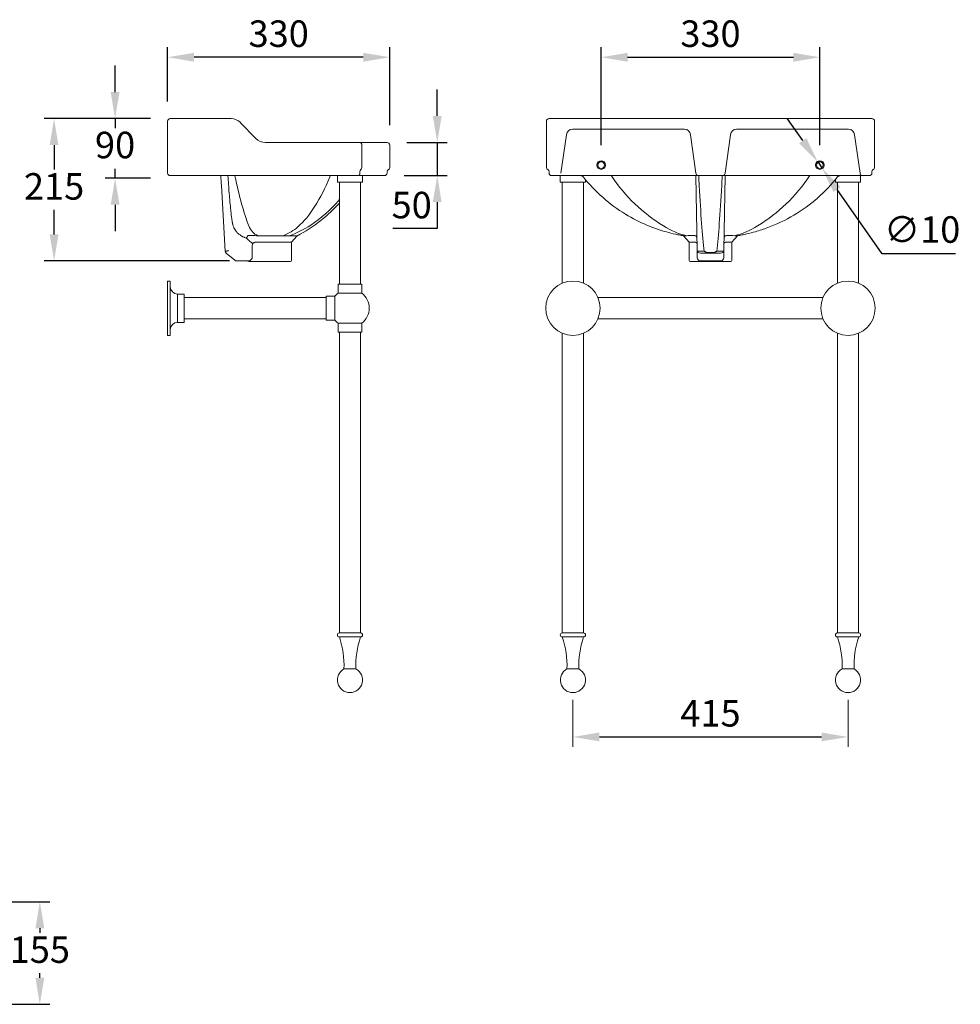
# Model space of a CAD drawing. Units: millimetres. Extents: x 22311 to 25189, y -2832 to -1166.
# Drawn here: x 23770 to 25189, y -2652 to -1166 of the extents above; entities that cross this region are included whole.
import ezdxf

# ---------------------------------------------------------------- set-up
doc = ezdxf.new("R2010")
doc.units = ezdxf.units.MM
doc.header["$PDMODE"] = 1
doc.layers.get('Defpoints').update_dxf_attribs({"color": 2})
doc.layers.add('Layer 1', color=7, linetype='Continuous')
doc.layers.add('Visible (ISO)', color=7, linetype='Continuous', lineweight=5)
doc.layers.add('Visible Narrow (ISO)', color=7, linetype='Continuous', lineweight=5)
doc.styles.add('Standard 1-10', font='arial.ttf', dxfattribs={"height": 40})
doc.dimstyles.new('ALTHON 1-10', dxfattribs={"dimscale": 10, "dimtxt": 40, "dimasz": 4, "dimexe": 1.5, "dimexo": 3, "dimgap": 1, "dimtad": 1, "dimtih": 1, "dimtoh": 1, "dimdec": 0, "dimzin": 11, "dimdsep": 46, "dimtxsty": 'Standard 1-10', "dimcen": 1, "dimdle": 0.5, "dimclrd": 7, "dimclre": 7, "dimclrt": 7, "dimadec": 0, "dimazin": 3, "dimtfac": 1, "dimtdec": 0, "dimtmove": 0, "dimatfit": 3, "dimfxl": 0, "dimfrac": 2, "dimtzin": 11, "dimlwe": -1, "dimarcsym": 0})

# ---------------------------------------------------------------- blocks, each defined once
blk = doc.blocks.new('*D39')
at = {"layer": 'Defpoints', "color": 0, "transparency": 16777216}
for p in [(23704, -2496.9), (23800.7, -2496.9), (23487.3, -2651.6)]:
    blk.add_point(p, dxfattribs=at)
at = {"layer": 'Layer 1', "color": 7, "transparency": 16777216}
for p, q in [((23734, -2496.9), (23815.7, -2496.9)), ((23517.3, -2651.6), (23815.7, -2651.6))]:
    blk.add_line(p, q, dxfattribs=at)
at = {"layer": 'Layer 1', "color": 7, "lineweight": -2, "transparency": 16777216}
for p, q in [((23800.7, -2536.9), (23800.7, -2543.8)), ((23800.7, -2611.6), (23800.7, -2604.7))]:
    blk.add_line(p, q, dxfattribs=at)
at = {"layer": 'Layer 1', "color": 7, "transparency": 16777216}
for points in [[(23794.1, -2536.9), (23807.4, -2536.9), (23800.7, -2496.9)], [(23794.1, -2611.6), (23807.4, -2611.6), (23800.7, -2651.6)]]:
    blk.add_solid(points, dxfattribs=at)
at = {"layer": 'Layer 1', "color": 7, "lineweight": 30, "transparency": 16777216, "insert": (23800.7, -2574.3), "char_height": 40, "attachment_point": 5, "style": 'Standard 1-10'}
blk.add_mtext('155', dxfattribs=at)
blk = doc.blocks.new('*D49')
at = {"layer": 'Defpoints', "color": 0, "transparency": 16777216}
for p in [(23997.5, -1315.3), (23914.2, -1405.3), (23997.5, -1405.3)]:
    blk.add_point(p, dxfattribs=at)
at = {"layer": 'Layer 1', "color": 7, "lineweight": -2, "transparency": 16777216}
for p, q in [((23914.2, -1275.3), (23914.2, -1235.3)), ((23914.2, -1315.3), (23914.2, -1329.9)), ((23914.2, -1405.3), (23914.2, -1390.8)), ((23914.2, -1445.3), (23914.2, -1485.3))]:
    blk.add_line(p, q, dxfattribs=at)
at = {"layer": 'Layer 1', "color": 7, "transparency": 16777216}
for p, q in [((23967.5, -1315.3), (23899.2, -1315.3)), ((23967.5, -1405.3), (23899.2, -1405.3))]:
    blk.add_line(p, q, dxfattribs=at)
for points in [[(23907.6, -1275.3), (23920.9, -1275.3), (23914.2, -1315.3)], [(23907.6, -1445.3), (23920.9, -1445.3), (23914.2, -1405.3)]]:
    blk.add_solid(points, dxfattribs=at)
at = {"layer": 'Layer 1', "color": 7, "lineweight": 30, "transparency": 16777216, "insert": (23914.2, -1360.3), "char_height": 40, "attachment_point": 5, "style": 'Standard 1-10'}
blk.add_mtext('90', dxfattribs=at)
blk = doc.blocks.new('*D50')
at = {"layer": 'Defpoints', "color": 0, "transparency": 16777216}
for p in [(23993.5, -1222.7), (23993.5, -1319.3), (24328.5, -1355.3)]:
    blk.add_point(p, dxfattribs=at)
at = {"layer": 'Layer 1', "color": 7, "transparency": 16777216}
for p, q in [((23993.5, -1289.3), (23993.5, -1207.7)), ((24328.5, -1325.3), (24328.5, -1207.7))]:
    blk.add_line(p, q, dxfattribs=at)
at = {"layer": 'Layer 1', "color": 7, "lineweight": -2, "transparency": 16777216}
blk.add_line((24288.5, -1222.7), (24033.5, -1222.7), dxfattribs=at)
at = {"layer": 'Layer 1', "color": 7, "transparency": 16777216}
for points in [[(24033.5, -1216), (24033.5, -1229.4), (23993.5, -1222.7)], [(24288.5, -1216), (24288.5, -1229.4), (24328.5, -1222.7)]]:
    blk.add_solid(points, dxfattribs=at)
at = {"layer": 'Layer 1', "color": 7, "lineweight": 30, "transparency": 16777216, "insert": (24161, -1192.3), "char_height": 40, "attachment_point": 5, "style": 'Standard 1-10'}
blk.add_mtext('330', dxfattribs=at)
blk = doc.blocks.new('*D51')
at = {"layer": 'Defpoints', "color": 0, "transparency": 16777216}
for p in [(23997.5, -1315.3), (23822.2, -1530), (24116.6, -1530)]:
    blk.add_point(p, dxfattribs=at)
at = {"layer": 'Layer 1', "color": 7, "transparency": 16777216}
for p, q in [((23967.5, -1315.3), (23807.2, -1315.3)), ((24086.6, -1530), (23807.2, -1530))]:
    blk.add_line(p, q, dxfattribs=at)
at = {"layer": 'Layer 1', "color": 7, "lineweight": -2, "transparency": 16777216}
for p, q in [((23822.2, -1355.3), (23822.2, -1392.2)), ((23822.2, -1490), (23822.2, -1453.1))]:
    blk.add_line(p, q, dxfattribs=at)
at = {"layer": 'Layer 1', "color": 7, "transparency": 16777216}
for points in [[(23815.5, -1355.3), (23828.8, -1355.3), (23822.2, -1315.3)], [(23815.5, -1490), (23828.8, -1490), (23822.2, -1530)]]:
    blk.add_solid(points, dxfattribs=at)
at = {"layer": 'Layer 1', "color": 7, "lineweight": 30, "transparency": 16777216, "insert": (23822.2, -1422.7), "char_height": 40, "attachment_point": 5, "style": 'Standard 1-10'}
blk.add_mtext('215', dxfattribs=at)
blk = doc.blocks.new('*D52')
at = {"layer": 'Defpoints', "color": 0, "transparency": 16777216}
for p in [(24324.5, -1351.3), (24320.5, -1401.3), (24400.2, -1401.3)]:
    blk.add_point(p, dxfattribs=at)
at = {"layer": 'Layer 1', "color": 7, "lineweight": -2, "transparency": 16777216}
for p, q in [((24400.2, -1311.3), (24400.2, -1271.3)), ((24400.2, -1351.3), (24400.2, -1401.3)), ((24400.2, -1441.3), (24400.2, -1481.3)), ((24400.2, -1481.3), (24333, -1481.3))]:
    blk.add_line(p, q, dxfattribs=at)
at = {"layer": 'Layer 1', "color": 7, "transparency": 16777216}
for p, q in [((24354.5, -1351.3), (24415.2, -1351.3)), ((24350.5, -1401.3), (24415.2, -1401.3))]:
    blk.add_line(p, q, dxfattribs=at)
for points in [[(24393.5, -1311.3), (24406.8, -1311.3), (24400.2, -1351.3)], [(24393.5, -1441.3), (24406.8, -1441.3), (24400.2, -1401.3)]]:
    blk.add_solid(points, dxfattribs=at)
at = {"layer": 'Layer 1', "color": 7, "lineweight": 30, "transparency": 16777216, "insert": (24361.6, -1450.9), "char_height": 40, "attachment_point": 5, "style": 'Standard 1-10'}
blk.add_mtext('50', dxfattribs=at)
blk = doc.blocks.new('*D56')
at = {"layer": 'Defpoints', "color": 0, "transparency": 16777216}
for p in [(24977.3, -1222.7), (24647.3, -1385.3), (24977.3, -1385.3)]:
    blk.add_point(p, dxfattribs=at)
at = {"layer": 'Layer 1', "color": 7, "transparency": 16777216}
for p, q in [((24647.3, -1355.3), (24647.3, -1207.7)), ((24977.3, -1355.3), (24977.3, -1207.7))]:
    blk.add_line(p, q, dxfattribs=at)
at = {"layer": 'Layer 1', "color": 7, "lineweight": -2, "transparency": 16777216}
blk.add_line((24687.3, -1222.7), (24937.3, -1222.7), dxfattribs=at)
at = {"layer": 'Layer 1', "color": 7, "transparency": 16777216}
for points in [[(24687.3, -1216), (24687.3, -1229.4), (24647.3, -1222.7)], [(24937.3, -1216), (24937.3, -1229.4), (24977.3, -1222.7)]]:
    blk.add_solid(points, dxfattribs=at)
at = {"layer": 'Layer 1', "color": 7, "lineweight": 30, "transparency": 16777216, "insert": (24812.3, -1192.3), "char_height": 40, "attachment_point": 5, "style": 'Standard 1-10'}
blk.add_mtext('330', dxfattribs=at)
blk = doc.blocks.new('*D57')
at = {"layer": 'Defpoints', "color": 0, "transparency": 16777216}
for p in [(24974.5, -1381.2), (24980.2, -1389.4)]:
    blk.add_point(p, dxfattribs=at)
at = {"layer": 'Layer 1', "color": 7, "lineweight": -2, "transparency": 16777216}
for p, q in [((24951.5, -1348.5), (24928.6, -1315.7)), ((24974.5, -1381.2), (24980.2, -1389.4)), ((25071.2, -1519.3), (25003.2, -1422.2)), ((25181.9, -1519.3), (25071.2, -1519.3))]:
    blk.add_line(p, q, dxfattribs=at)
at = {"layer": 'Layer 1', "color": 7, "transparency": 16777216}
for points in [[(24957, -1344.7), (24946, -1352.3), (24974.5, -1381.2)], [(25008.6, -1418.4), (24997.7, -1426), (24980.2, -1389.4)]]:
    blk.add_solid(points, dxfattribs=at)
at = {"layer": 'Layer 1', "color": 7, "lineweight": 30, "transparency": 16777216, "insert": (25131.6, -1487.8), "char_height": 40, "attachment_point": 5, "style": 'Standard 1-10'}
blk.add_mtext('∅10', dxfattribs=at)
blk = doc.blocks.new('*D61')
at = {"layer": 'Defpoints', "color": 0, "transparency": 16777216}
for p in [(24604.8, -2162.3), (25019.8, -2162.3), (25019.8, -2248.2)]:
    blk.add_point(p, dxfattribs=at)
at = {"layer": 'Visible Narrow (ISO)', "color": 7, "transparency": 16777216}
for p, q in [((24604.8, -2192.3), (24604.8, -2263.2)), ((25019.8, -2192.3), (25019.8, -2263.2))]:
    blk.add_line(p, q, dxfattribs=at)
at = {"layer": 'Visible Narrow (ISO)', "color": 7, "lineweight": -2, "transparency": 16777216}
blk.add_line((24644.8, -2248.2), (24979.8, -2248.2), dxfattribs=at)
at = {"layer": 'Visible Narrow (ISO)', "color": 7, "transparency": 16777216}
for points in [[(24644.8, -2241.5), (24644.8, -2254.8), (24604.8, -2248.2)], [(24979.8, -2241.5), (24979.8, -2254.8), (25019.8, -2248.2)]]:
    blk.add_solid(points, dxfattribs=at)
at = {"layer": 'Visible Narrow (ISO)', "color": 7, "transparency": 16777216, "insert": (24812.3, -2217.7), "char_height": 40, "attachment_point": 5, "style": 'Standard 1-10'}
blk.add_mtext('415', dxfattribs=at)

msp = doc.modelspace()

# ---------------------------------------------------------------- linework, layer by layer
at = {"layer": 'Visible (ISO)'}
for p, q in [((23993.5, -1388.8), (23993.5, -1319.3)), ((23997.5, -1315.3), (24089.1, -1315.3)), ((24103.4, -1321.4), (24126.6, -1345.3)), ((24564.8, -1388.8), (24564.8, -1319.3)), ((24568.8, -1315.3), (25055.8, -1315.3)), ((25059.8, -1319.3), (25059.8, -1388.8)), ((24773, -1331.2), (24604.2, -1331.2)), ((25020.5, -1331.2), (24851.7, -1331.2)), ((24141, -1351.3), (24279.3, -1351.3)), ((24283.6, -1351.3), (24279.3, -1351.3)), ((24283.6, -1351.3), (24322.7, -1351.3)), ((24324.5, -1351.3), (24322.7, -1351.3)), ((24595, -1339.8), (24586.8, -1397.7)), ((24790.4, -1397.7), (24782.1, -1339.8)), ((24842.5, -1339.8), (24834.3, -1397.7)), ((25037.9, -1397.7), (25029.6, -1339.8)), ((24286.4, -1388.8), (24286.4, -1355.3)), ((24328.5, -1388.8), (24328.5, -1355.3)), ((23993.5, -1395.7), (23993.5, -1388.8)), ((23993.5, -1397.3), (23993.5, -1395.7)), ((24283.6, -1397.3), (24283.6, -1395.7)), ((24324.5, -1397.3), (24324.5, -1395.7)), ((24568.8, -1397.3), (24568.8, -1395.7)), ((25055.8, -1395.7), (25055.8, -1397.3)), ((24279.3, -1401.3), (23997.5, -1401.3)), ((24249.5, -1411.3), (24249.5, -1401.3)), ((24279.3, -1401.3), (24280.8, -1401.3)), ((24319.9, -1401.3), (24280.8, -1401.3)), ((24287.5, -1411.3), (24287.5, -1401.3)), ((24319.9, -1401.3), (24320.5, -1401.3)), ((24584.1, -1401.3), (24572.8, -1401.3)), ((24589.5, -1401.3), (24584.1, -1401.3)), ((24585.8, -1401.3), (24585.8, -1411.3)), ((24787.7, -1401.3), (24589.5, -1401.3)), ((24623.8, -1407.3), (24623.8, -1411.3)), ((24793, -1401.3), (24787.7, -1401.3)), ((24790, -1397.7), (24790, -1397.7)), ((24792.1, -1514.5), (24790.1, -1401.3)), ((24831.6, -1401.3), (24793, -1401.3)), ((24837, -1401.3), (24831.6, -1401.3)), ((24834.6, -1401.3), (24832.6, -1514.5)), ((24834.6, -1397.7), (24834.6, -1397.7)), ((25035.2, -1401.3), (24837, -1401.3)), ((25000.8, -1411.3), (25000.8, -1407.3)), ((25040.5, -1401.3), (25035.2, -1401.3)), ((25038.8, -1411.3), (25038.8, -1401.3)), ((25051.8, -1401.3), (25040.5, -1401.3)), ((24080.1, -1515.4), (24074.5, -1416.3)), ((24287.5, -1411.3), (24249.5, -1411.3)), ((24252.5, -1565.3), (24252.5, -1411.3)), ((24284.5, -1565.3), (24284.5, -1411.3)), ((24585.8, -1411.3), (24623.8, -1411.3)), ((24588.8, -1411.3), (24588.8, -1563.6)), ((24620.8, -1411.3), (24620.8, -1563.6)), ((25038.8, -1411.3), (25000.8, -1411.3)), ((25003.8, -1563.6), (25003.8, -1411.3)), ((25035.8, -1563.6), (25035.8, -1411.3)), ((24787.7, -1485.1), (24787.7, -1485.1)), ((24836.9, -1485.1), (24836.9, -1485.1)), ((24180.2, -1501.8), (24188.5, -1492.4)), ((24780.3, -1501.8), (24771.8, -1492.1)), ((24844.3, -1501.8), (24852.9, -1492.1)), ((24125.7, -1501.8), (24180.2, -1501.8)), ((24180.2, -1501.8), (24180.2, -1529.5)), ((24780.3, -1501.8), (24789.6, -1501.8)), ((24780.3, -1501.8), (24780.3, -1529.5)), ((24792.2, -1525.1), (24792.1, -1514.5)), ((24832.6, -1514.5), (24832.4, -1525.1)), ((24835.1, -1501.8), (24844.3, -1501.8)), ((24844.3, -1501.8), (24844.3, -1529.5)), ((24080.1, -1515.4), (24080.1, -1515.4)), ((24094.6, -1528.8), (24081.8, -1518.2)), ((24116.6, -1530), (24097.8, -1530)), ((24797.1, -1515.4), (24803, -1515.4)), ((24797.1, -1518.2), (24827.6, -1518.2)), ((24797.2, -1530), (24827.4, -1530)), ((24821.7, -1515.4), (24827.6, -1515.4)), ((24116.6, -1531), (24119.7, -1531)), ((24123.1, -1531), (24119.7, -1531)), ((24124.9, -1531), (24123.1, -1531)), ((24124.9, -1531), (24178.7, -1531)), ((24781.8, -1531), (24792.5, -1531)), ((24794.3, -1531), (24792.5, -1531)), ((24798.7, -1531), (24794.3, -1531)), ((24798.7, -1531), (24825.9, -1531)), ((24830.4, -1531), (24825.9, -1531)), ((24832.1, -1531), (24830.4, -1531)), ((24832.1, -1531), (24842.8, -1531)), ((23993.5, -1642.3), (23993.5, -1560.3)), ((23997.5, -1560.3), (23993.5, -1560.3)), ((23997.5, -1560.3), (23997.5, -1642.3)), ((24286.5, -1565.3), (24250.5, -1565.3)), ((24250.5, -1578.6), (24250.5, -1565.3)), ((24286.5, -1578.6), (24286.5, -1565.3)), ((24008.5, -1622.7), (24008.5, -1580)), ((24018.5, -1580), (24008.5, -1580)), ((24018.5, -1580), (24018.5, -1622.7)), ((24018.5, -1585.3), (24232.5, -1585.3)), ((24232.5, -1619.3), (24232.5, -1583.3)), ((24232.5, -1583.3), (24245.7, -1583.3)), ((24245.7, -1583.3), (24245.7, -1619.3)), ((24286.5, -1578.6), (24250.5, -1578.6)), ((24982.1, -1585.3), (24642.6, -1585.3)), ((24018.5, -1617.3), (24232.5, -1617.3)), ((24982.1, -1617.3), (24642.6, -1617.3)), ((24018.5, -1622.7), (24008.5, -1622.7)), ((24232.5, -1619.3), (24245.7, -1619.3)), ((24286.5, -1624.1), (24250.5, -1624.1)), ((24250.5, -1637.3), (24250.5, -1624.1)), ((24286.5, -1637.3), (24286.5, -1624.1)), ((23997.5, -1642.3), (23993.5, -1642.3)), ((24286.5, -1637.3), (24250.5, -1637.3)), ((24252.5, -2091.3), (24252.5, -1637.3)), ((24284.5, -2091.3), (24284.5, -1637.3)), ((24588.8, -1639.1), (24588.8, -2091.3)), ((24620.8, -1639.1), (24620.8, -2091.3)), ((25003.8, -2091.3), (25003.8, -1639.1)), ((25035.8, -2091.3), (25035.8, -1639.1)), ((24284.5, -2091.3), (24252.5, -2091.3)), ((24588.8, -2091.3), (24620.8, -2091.3)), ((25035.8, -2091.3), (25003.8, -2091.3)), ((24284.5, -2097.3), (24252.5, -2097.3)), ((24588.8, -2097.3), (24620.8, -2097.3)), ((25035.8, -2097.3), (25003.8, -2097.3)), ((24277.5, -2145.6), (24259.5, -2145.6)), ((24595.8, -2145.6), (24613.8, -2145.6)), ((25028.8, -2145.6), (25010.8, -2145.6))]:
    msp.add_line(p, q, dxfattribs=at)
for centre, radius in [((24647.3, -1385.3), 6.5), ((24647.3, -1385.3), 5), ((24977.3, -1385.3), 6.5), ((24977.3, -1385.3), 5), ((24604.8, -1601.3), 41), ((25019.8, -1601.3), 41)]:
    msp.add_circle(centre, radius, dxfattribs=at)
for centre, radius, start, end in [((23997.5, -1319.3), 4, 90, 180), ((24089.1, -1335.3), 20, 44.1931, 90), ((24568.8, -1319.3), 4, 90, 180), ((25055.8, -1319.3), 4, 0, 90), ((24604.2, -1340.3), 9.16, 90, 176.3787), ((24773, -1340.3), 9.16, 3.6213, 90), ((24851.7, -1340.3), 9.16, 90, 176.3787), ((25020.5, -1340.3), 9.16, 3.6213, 90), ((24141, -1331.3), 20, 224.1931, 270), ((24324.5, -1355.3), 4, 0, 90), ((24328.5, -1395.7), 4, 120, 180), ((24324.5, -1388.8), 4, 300, 0), ((24568.8, -1388.8), 4, 180, 240), ((24564.8, -1395.7), 4, 0, 60), ((25059.8, -1395.7), 4, 120, 180), ((25055.8, -1388.8), 4, 300, 0), ((23997.5, -1397.3), 4, 180, 270), ((24320.5, -1397.3), 4, 270, 0), ((24572.8, -1397.3), 4, 180, 270), ((25051.8, -1397.3), 4, 270, 0), ((24085, -1514.4), 5, 191.8563, 230.1944), ((24097.8, -1525), 5, 230.1944, 270), ((24113.2, -1535), 5, 57.7958, 90), ((24178.7, -1529.5), 1.5, 270, 0), ((24781.8, -1529.5), 1.5, 180, 270), ((24797.2, -1525), 5, 181, 270), ((24827.4, -1525), 5, 270, 359), ((24842.8, -1529.5), 1.5, 270, 0), ((24116.6, -1529.5), 1.5, 237.7958, 270), ((24008.5, -1569), 11, 180, 270), ((24268.5, -1601.3), 29, 128.3665, 141.6335), ((24268.5, -1601.3), 29, 308.3665, 51.6335), ((24008.5, -1633.7), 11, 90, 180), ((24268.5, -1601.3), 29, 218.3665, 231.6335), ((24252.5, -2094.3), 3, 90, 270), ((24284.5, -2094.3), 3, 270, 90), ((24588.8, -2094.3), 3, 90, 270), ((24620.8, -2094.3), 3, 270, 90), ((25003.8, -2094.3), 3, 90, 270), ((25035.8, -2094.3), 3, 270, 90), ((24126.3, -2140.3), 133.3, 357.7128, 18.791), ((24410.7, -2140.3), 133.3, 161.209, 182.2872), ((24462.6, -2140.3), 133.3, 357.7128, 18.791), ((24747.1, -2140.3), 133.3, 161.209, 182.2872), ((24877.6, -2140.3), 133.3, 357.7128, 18.791), ((25162.1, -2140.3), 133.3, 161.209, 182.2872), ((24268.5, -2162.3), 19, 118.2737, 61.7263), ((24604.8, -2162.3), 19, 118.2737, 61.7263), ((25019.8, -2162.3), 19, 118.2737, 61.7263)]:
    msp.add_arc(centre, radius, start, end, dxfattribs=at)
for centre, major_axis, ratio, start_param, end_param in [((24283.6, -1355.3), (0, 4), 0.707107, 4.712389, 6.283185), ((24286.4, -1395.7), (0, 4), 0.707107, 0.523599, 1.570796), ((24283.6, -1388.8), (0, 4), 0.707107, 3.665191, 4.712389), ((24094.9, -1401.8), (0.0108, -0.0478), 0.027872, 1.011099, 1.539169), ((24238.2, -1403), (-0.11, -0.102), 0.741352, 2.119002, 2.441448), ((24238.8, -1406.3), (0, -5), 0.112432, 3.141592, 3.976258), ((24280.8, -1397.3), (0, -4), 0.707107, 0, 1.570796), ((24663, -1401.8), (0.0229, -0.0463), 0.528025, 4.482097, 5.01032), ((24793, -1397.3), (0, -4), 0.657676, 4.806037, 6.283185), ((24831.6, -1397.3), (0, -4), 0.657676, 0, 1.477148), ((24961.7, -1401.8), (-0.0229, -0.0463), 0.528025, 1.272865, 1.801364), ((25040.5, -1397.3), (0, -4), 0.657676, 4.806037, 6.283185), ((24812.3, -953), (0, 600.5), 0.044485, 2.452278, 2.783872), ((24812.3, -953), (0, 600.5), 0.044485, 3.499314, 3.830907), ((24085.1, -1514.4), (-5.31, -2.67), 0.01559, 1.530314, 1.562951), ((24138.8, -2460.9), (-5.6, -1569.6), 0.016838, 4.056509, 4.073659), ((24798, -1514.4), (-5.94, -0.1), 0.449526, 6.283185, 6.315821), ((24797.1, -1514.4), (-5, -0.09), 0.768173, 0.03558, 1.557389), ((24827.6, -1514.4), (5, -0.09), 0.768173, 4.725797, 6.247605), ((24826.7, -1514.4), (5.94, -0.1), 0.449526, 6.250549, 6.283186), ((24797.1, -1515.8), (-0.53, -0.004), 0.691976, 4.700849, 4.725388), ((24827.6, -1515.8), (-0.53, 0.004), 0.691999, 4.69939, 4.723929)]:
    msp.add_ellipse(centre, major_axis=major_axis, ratio=ratio, start_param=start_param, end_param=end_param, dxfattribs=at)
for points in [[(24074.5, -1416.3), (24074.3, -1411.5), (24074, -1406.5), (24073.7, -1401.3)], [(24620.5, -1403.2), (24620.5, -1403.2), (24620.5, -1403.2), (24620.5, -1403.2)], [(24794.6, -1401.3), (24794.8, -1406.5), (24795.1, -1411.5), (24795.3, -1416.3)], [(24829.3, -1416.3), (24829.6, -1411.5), (24829.8, -1406.5), (24830, -1401.3)], [(25004.1, -1403.2), (25004.1, -1403.2), (25004.1, -1403.2), (25004.1, -1403.2)]]:
    msp.add_open_spline(points, degree=3, dxfattribs=at)
for points, knots in [([(24112.3, -1495.6), (24111.3, -1495.3), (24110.3, -1494.9), (24109.3, -1494.5), (24109, -1494.4), (24108.7, -1494.3), (24108.4, -1494.1), (24107.9, -1493.9), (24107.4, -1493.7), (24106.9, -1493.4), (24106.7, -1493.3), (24106.5, -1493.2), (24106.3, -1493.1), (24106, -1493), (24105.7, -1492.8), (24105.4, -1492.6), (24104.5, -1492.1), (24103.5, -1491.5), (24102.7, -1490.8), (24102.1, -1490.4), (24101.5, -1490), (24100.9, -1489.5), (24100.6, -1489.3), (24100.3, -1489), (24100.1, -1488.8), (24099.9, -1488.6), (24099.8, -1488.5), (24099.7, -1488.4), (24099.3, -1488.1), (24098.9, -1487.7), (24098.5, -1487.3), (24098.3, -1487), (24098, -1486.7), (24097.7, -1486.4), (24097.3, -1485.9), (24096.9, -1485.4), (24096.4, -1484.8), (24096.2, -1484.5), (24095.9, -1484.1), (24095.7, -1483.8), (24095.4, -1483.3), (24095.1, -1482.9), (24094.8, -1482.4), (24094.7, -1482.3), (24094.7, -1482.2), (24094.6, -1482.1), (24094.4, -1481.7), (24094.2, -1481.3), (24094, -1480.9), (24093.9, -1480.8), (24093.9, -1480.8), (24093.8, -1480.7), (24093.6, -1480.2), (24093.4, -1479.7), (24093.2, -1479.2), (24092.5, -1477.8), (24092, -1476.3), (24091.6, -1474.7), (24091.5, -1474.2), (24091.4, -1473.6), (24091.3, -1473.1), (24091.3, -1473.1), (24091.3, -1473.1), (24091.3, -1473), (24091.3, -1473), (24091.3, -1473), (24091.3, -1473), (24091.3, -1473), (24091.3, -1473), (24091.3, -1473), (24091.3, -1473), (24091.3, -1473), (24091.3, -1472.9), (24091.3, -1472.9), (24091.3, -1472.9), (24091.3, -1472.9), (24091.2, -1472.8), (24091.2, -1472.8), (24091.2, -1472.7), (24091.2, -1472.5), (24091.2, -1472.4), (24091.2, -1472.3), (24091.1, -1472), (24091.1, -1471.7), (24091, -1471.4), (24090.9, -1470.9), (24090.8, -1470.4), (24090.8, -1469.8), (24090.7, -1469.3), (24090.6, -1468.7), (24090.5, -1468.1), (24090.4, -1467.6), (24090.4, -1467.1), (24090.3, -1466.6), (24089.7, -1462.7), (24089.3, -1458.8), (24088.8, -1454.9), (24088.8, -1454.5), (24088.7, -1454.1), (24088.7, -1453.6), (24088.3, -1449.6), (24087.9, -1445.6), (24087.5, -1441.6), (24087.5, -1441.3), (24087.5, -1441), (24087.4, -1440.6), (24087.1, -1436.5), (24086.7, -1432.4), (24086.4, -1428.3), (24086.4, -1428.1), (24086.3, -1427.8), (24086.3, -1427.6), (24085.6, -1419), (24085, -1410.3), (24084.4, -1401.6)], [0, 0, 0, 0, 0.0032679, 0.0032679, 0.0032679, 0.0041847, 0.0041847, 0.0041847, 0.0058575, 0.0058575, 0.0058575, 0.0065358, 0.0065358, 0.0065358, 0.0075309, 0.0075309, 0.0075309, 0.0108777, 0.0108777, 0.0108777, 0.0130716, 0.0130716, 0.0130716, 0.0142236, 0.0142236, 0.0142236, 0.0147056, 0.0147056, 0.0147056, 0.0163395, 0.0163395, 0.0163395, 0.0175697, 0.0175697, 0.0175697, 0.0196075, 0.0196075, 0.0196075, 0.0209158, 0.0209158, 0.0209158, 0.0225891, 0.0225891, 0.0225891, 0.0228754, 0.0228754, 0.0228754, 0.0242623, 0.0242623, 0.0242623, 0.0245093, 0.0245093, 0.0245093, 0.0261433, 0.0261433, 0.0261433, 0.0309548, 0.0309548, 0.0309548, 0.032628, 0.032628, 0.032628, 0.0326791, 0.0326791, 0.0326791, 0.0327326, 0.0327326, 0.0327326, 0.0327587, 0.0327587, 0.0327587, 0.0327848, 0.0327848, 0.0327848, 0.0328371, 0.0328371, 0.0328371, 0.0330463, 0.0330463, 0.0330463, 0.0334646, 0.0334646, 0.0334646, 0.0343011, 0.0343011, 0.0343011, 0.035947, 0.035947, 0.035947, 0.0376474, 0.0376474, 0.0376474, 0.0392149, 0.0392149, 0.0392149, 0.0510325, 0.0510325, 0.0510325, 0.0522866, 0.0522866, 0.0522866, 0.0644177, 0.0644177, 0.0644177, 0.0653582, 0.0653582, 0.0653582, 0.0778028, 0.0778028, 0.0778028, 0.0784298, 0.0784298, 0.0784298, 0.1045731, 0.1045731, 0.1045731, 0.1045731]), ([(24094.9, -1401.8), (24101.4, -1432.5), (24108.5, -1458.2), (24118.6, -1484), (24123.5, -1489.4), (24129.5, -1491.9)], [0.2456323, 0.2456323, 0.2456323, 0.2456323, 0.7903831, 0.7903831, 0.9871441, 0.9871441, 0.9871441, 0.9871441]), ([(24238.3, -1403), (24224.2, -1436.7), (24208, -1462.8), (24183.7, -1484), (24176.1, -1488.5), (24168, -1492.2)], [0.2317835, 0.2317835, 0.2317835, 0.2317835, 0.7903831, 0.7903831, 0.9963256, 0.9963256, 0.9963256, 0.9963256]), ([(24620.5, -1403.2), (24620.2, -1402.8), (24619.8, -1402.4), (24618.9, -1401.8), (24618.4, -1401.6), (24617.7, -1401.4), (24617.5, -1401.4), (24617, -1401.3), (24616.8, -1401.3), (24616.6, -1401.3)], [0, 0, 0, 0, 0.1620211, 0.1620211, 0.3245662, 0.3245662, 0.386212, 0.386212, 0.4488303, 0.4488303, 0.4488303, 0.4488303]), ([(24771.8, -1492.1), (24770.2, -1491.8), (24768.5, -1491.5), (24764.4, -1490.7), (24761.9, -1490.2), (24754.9, -1488.7), (24750.4, -1487.5), (24737.4, -1483.9), (24728.9, -1481), (24709.5, -1473.3), (24698.7, -1468), (24676.4, -1455.1), (24665, -1447), (24643.2, -1428.7), (24632.8, -1418.2), (24622.5, -1405.7), (24621.5, -1404.5), (24620.5, -1403.2)], [0.000814, 0.000814, 0.000814, 0.000814, 0.510182, 0.510182, 1.278933, 1.278933, 2.663636, 2.663636, 5.415334, 5.415334, 9.038701, 9.038701, 13.209952, 13.209952, 17.609519, 17.609519, 18.079199, 18.079199, 18.079199, 18.079199]), ([(24663, -1401.8), (24683.3, -1432.5), (24710.4, -1458.2), (24752.5, -1484), (24764.1, -1489.4), (24776.2, -1491.9)], [0.2456323, 0.2456323, 0.2456323, 0.2456323, 0.7903831, 0.7903831, 0.9871441, 0.9871441, 0.9871441, 0.9871441]), ([(24961.7, -1401.8), (24941.4, -1432.5), (24914.3, -1458.2), (24872.2, -1484), (24860.5, -1489.4), (24848.5, -1491.9)], [0.2456323, 0.2456323, 0.2456323, 0.2456323, 0.7903831, 0.7903831, 0.9871441, 0.9871441, 0.9871441, 0.9871441]), ([(25004.1, -1403.2), (24995, -1414.7), (24984.8, -1425.4), (24962.8, -1444.8), (24950.8, -1453.5), (24925.6, -1468.4), (24912.3, -1474.7), (24892.7, -1482), (24886.4, -1484.1), (24875.8, -1487.1), (24871.4, -1488.3), (24864.6, -1489.8), (24862.3, -1490.3), (24857.6, -1491.3), (24855.2, -1491.7), (24852.9, -1492.1)], [0, 0, 0, 0, 4.40162, 4.40162, 8.829151, 8.829151, 13.233211, 13.233211, 15.258488, 15.258488, 16.632477, 16.632477, 17.341515, 17.341515, 18.073822, 18.073822, 18.073822, 18.073822]), ([(25008, -1401.3), (25007.8, -1401.3), (25007.5, -1401.4), (25006.9, -1401.4), (25006.7, -1401.5), (25006, -1401.7), (25005.6, -1401.9), (25004.8, -1402.4), (25004.5, -1402.8), (25004.1, -1403.2)], [0, 0, 0, 0, 0.0836592, 0.0836592, 0.1650343, 0.1650343, 0.2909984, 0.2909984, 0.4491617, 0.4491617, 0.4491617, 0.4491617]), ([(24252.5, -1437.4), (24239.2, -1453.1), (24224.7, -1466.1), (24199.5, -1482.4), (24188.7, -1487.7), (24177.2, -1492.2)], [0.4624088, 0.4624088, 0.4624088, 0.4624088, 0.7903831, 0.7903831, 0.9976977, 0.9976977, 0.9976977, 0.9976977]), ([(24252.5, -1442.8), (24243.9, -1452.2), (24234.6, -1461), (24213.3, -1477.8), (24201.2, -1485.7), (24188.5, -1492.4)], [4.831118, 4.831118, 4.831118, 4.831118, 8.646557, 8.646557, 12.956761, 12.956761, 12.956761, 12.956761]), ([(24114.6, -1491.7), (24114.5, -1491.9), (24114.4, -1492.1), (24114.1, -1492.6), (24113.9, -1492.9), (24113.5, -1493.7), (24113.3, -1494), (24112.8, -1494.8), (24112.6, -1495.2), (24112.3, -1495.6), (24112.3, -1495.6), (24112.3, -1495.6)], [0.0000007, 0.0000007, 0.0000007, 0.0000007, 0.1399311, 0.1399311, 0.2834545, 0.2834545, 0.4290577, 0.4290577, 0.5663534, 0.5663534, 0.5673824, 0.5673824, 0.5673824, 0.5673824]), ([(24121.3, -1503.6), (24119.9, -1502.5), (24118.6, -1501.3), (24117.2, -1500.1), (24117.1, -1499.9), (24116.9, -1499.8), (24116.8, -1499.7), (24115.3, -1498.3), (24113.8, -1497), (24112.3, -1495.6)], [0, 0, 0, 0, 0.00542538, 0.00542538, 0.00542538, 0.00600784, 0.00600784, 0.00600784, 0.01201564, 0.01201564, 0.01201564, 0.01201564]), ([(24115.3, -1491.4), (24115.2, -1491.4), (24115, -1491.4), (24114.8, -1491.5), (24114.7, -1491.6), (24114.6, -1491.7)], [0.0000017, 0.0000017, 0.0000017, 0.0000017, 0.0767332, 0.0767332, 0.1543984, 0.1543984, 0.1543984, 0.1543984]), ([(24115.3, -1491.4), (24117.3, -1491.5), (24119.4, -1491.6), (24124.2, -1491.8), (24126.7, -1491.9), (24129.5, -1491.9)], [-1.831412, -1.831412, -1.831412, -1.831412, -0.915156, -0.915156, 0, 0, 0, 0]), ([(24129.5, -1491.9), (24129.5, -1491.9), (24129.6, -1491.9), (24129.7, -1491.9), (24129.7, -1491.9), (24129.9, -1491.9), (24130, -1491.9), (24130.2, -1491.9), (24130.4, -1491.9), (24131, -1491.9), (24131.4, -1491.9), (24132.5, -1492), (24133.3, -1492), (24135.6, -1492), (24137.2, -1492), (24142.2, -1492.1), (24145.5, -1492.1), (24149.7, -1492.1), (24150.5, -1492.1), (24154.4, -1492.1), (24157.3, -1492.1), (24162.8, -1492.1), (24165.5, -1492.1), (24168, -1492.2)], [-3.930676, -3.930676, -3.930676, -3.930676, -3.914576, -3.914576, -3.899649, -3.899649, -3.86984, -3.86984, -3.810395, -3.810395, -3.692136, -3.692136, -3.457701, -3.457701, -2.994092, -2.994092, -2.010685, -2.010685, -1.746957, -1.746957, -0.860206, -0.860206, 0, 0, 0, 0]), ([(24168, -1492.2), (24168, -1492.2), (24168.1, -1492.2), (24168.2, -1492.2), (24168.2, -1492.2), (24168.4, -1492.2), (24168.5, -1492.2), (24168.8, -1492.2), (24169, -1492.2), (24169.6, -1492.2), (24170, -1492.2), (24171.3, -1492.2), (24172, -1492.2), (24173.6, -1492.2), (24174.3, -1492.2), (24175.4, -1492.2), (24175.8, -1492.2), (24176.3, -1492.2), (24176.5, -1492.2), (24176.7, -1492.2), (24176.8, -1492.2), (24176.9, -1492.2), (24177, -1492.2), (24177, -1492.2), (24177.1, -1492.2), (24177.1, -1492.2), (24177.1, -1492.2), (24177.2, -1492.2)], [-0.9278929, -0.9278929, -0.9278929, -0.9278929, -0.9121525, -0.9121525, -0.8976731, -0.8976731, -0.868717, -0.868717, -0.8108179, -0.8108179, -0.6950869, -0.6950869, -0.4639936, -0.4639936, -0.2319976, -0.2319976, -0.1162988, -0.1162988, -0.0585259, -0.0585259, -0.0296585, -0.0296585, -0.0152295, -0.0152295, -0.0080162, -0.0080162, -0.000001, -0.000001, -0.000001, -0.000001]), ([(24188.5, -1492.4), (24188.5, -1492.4), (24187.4, -1492.3), (24184.9, -1492.3), (24184.3, -1492.3), (24182, -1492.2), (24179.8, -1492.2), (24177.2, -1492.2)], [3.12649, 3.12649, 3.12649, 3.12649, 4.751856, 4.751856, 5.12891, 5.12891, 6.255372, 6.255372, 6.255372, 6.255372]), ([(24771.8, -1492.1), (24771.8, -1492.1), (24772.1, -1492), (24773.2, -1492), (24773.6, -1492), (24774.5, -1492), (24774.8, -1492), (24775.3, -1491.9), (24775.4, -1491.9), (24775.7, -1491.9), (24775.8, -1491.9), (24775.9, -1491.9), (24776, -1491.9), (24776, -1491.9), (24776.1, -1491.9), (24776.1, -1491.9), (24776.1, -1491.9), (24776.2, -1491.9)], [-1.682616, -1.682616, -1.682616, -1.682616, -0.849295, -0.849295, -0.428894, -0.428894, -0.216308, -0.216308, -0.109071, -0.109071, -0.055167, -0.055167, -0.028136, -0.028136, -0.0146, -0.0146, -0.000001, -0.000001, -0.000001, -0.000001]), ([(24776.2, -1491.9), (24777.5, -1491.9), (24779.2, -1491.8), (24783, -1491.6), (24785.2, -1491.5), (24787.6, -1491.4)], [-1.833826, -1.833826, -1.833826, -1.833826, -0.917676, -0.917676, -0.000002, -0.000002, -0.000002, -0.000002]), ([(24788.9, -1491.7), (24788.6, -1491.6), (24788.4, -1491.5), (24788, -1491.4), (24787.8, -1491.4), (24787.6, -1491.4)], [0.0000032, 0.0000032, 0.0000032, 0.0000032, 0.0772537, 0.0772537, 0.1543721, 0.1543721, 0.1543721, 0.1543721]), ([(24791.7, -1495.6), (24791.7, -1495.6), (24791.7, -1495.6), (24791.7, -1495.2), (24791.7, -1494.8), (24791.4, -1494), (24791.2, -1493.7), (24790.7, -1492.9), (24790.4, -1492.6), (24789.7, -1492.1), (24789.3, -1491.9), (24788.9, -1491.7)], [-0.0010292, -0.0010292, -0.0010292, -0.0010292, 0, 0, 0.1373658, 0.1373658, 0.2830434, 0.2830434, 0.4266259, 0.4266259, 0.5666139, 0.5666139, 0.5666139, 0.5666139]), ([(24835.8, -1491.7), (24835.4, -1491.9), (24835, -1492.1), (24834.3, -1492.6), (24834, -1492.9), (24833.5, -1493.7), (24833.3, -1494), (24833, -1494.8), (24832.9, -1495.2), (24832.9, -1495.6), (24832.9, -1495.6), (24832.9, -1495.6)], [0.0000007, 0.0000007, 0.0000007, 0.0000007, 0.1399311, 0.1399311, 0.2834545, 0.2834545, 0.4290577, 0.4290577, 0.5663534, 0.5663534, 0.5673824, 0.5673824, 0.5673824, 0.5673824]), ([(24837.1, -1491.4), (24836.9, -1491.4), (24836.7, -1491.4), (24836.3, -1491.5), (24836, -1491.6), (24835.8, -1491.7)], [0.0000017, 0.0000017, 0.0000017, 0.0000017, 0.0767332, 0.0767332, 0.1543984, 0.1543984, 0.1543984, 0.1543984]), ([(24837.1, -1491.4), (24839.5, -1491.5), (24841.7, -1491.6), (24845.5, -1491.8), (24847.2, -1491.9), (24848.5, -1491.9)], [-1.831412, -1.831412, -1.831412, -1.831412, -0.915156, -0.915156, 0, 0, 0, 0]), ([(24848.5, -1491.9), (24848.5, -1491.9), (24848.6, -1491.9), (24848.6, -1491.9), (24848.6, -1491.9), (24848.7, -1491.9), (24848.7, -1491.9), (24848.9, -1491.9), (24849, -1491.9), (24849.2, -1491.9), (24849.4, -1491.9), (24849.9, -1492), (24850.2, -1492), (24851, -1492), (24851.5, -1492), (24852.6, -1492), (24852.9, -1492.1), (24852.9, -1492.1)], [-3.930676, -3.930676, -3.930676, -3.930676, -3.914576, -3.914576, -3.899649, -3.899649, -3.86984, -3.86984, -3.810395, -3.810395, -3.692136, -3.692136, -3.457701, -3.457701, -2.994092, -2.994092, -2.075624, -2.075624, -2.075624, -2.075624]), ([(24080.1, -1515.4), (24080.1, -1515.4), (24080.3, -1515.4), (24081, -1515.3), (24081.5, -1515.3), (24082.4, -1515.2), (24082.7, -1515.1), (24083.3, -1515), (24083.7, -1514.9), (24084.2, -1514.8), (24084.5, -1514.8), (24084.8, -1514.7), (24084.8, -1514.6), (24084.9, -1514.6)], [-2.2764291, -2.2764291, -2.2764291, -2.2764291, -2.0540077, -2.0540077, -1.8297942, -1.8297942, -1.7284787, -1.7284787, -1.6271631, -1.6271631, -1.5580758, -1.5580758, -1.538791, -1.538791, -1.538791, -1.538791]), ([(24125, -1502), (24124.7, -1502.1), (24124.4, -1502.2), (24124.2, -1502.3), (24124, -1502.4), (24123.9, -1502.4), (24123.7, -1502.5), (24123.6, -1502.6), (24123.4, -1502.6), (24123.3, -1502.7), (24123, -1502.9), (24122.6, -1503), (24122.3, -1503.2), (24122.1, -1503.2), (24122, -1503.3), (24121.8, -1503.4), (24121.7, -1503.4), (24121.6, -1503.5), (24121.6, -1503.5), (24121.5, -1503.5), (24121.4, -1503.6), (24121.3, -1503.6)], [0.000000005, 0.000000005, 0.000000005, 0.000000005, 0.001095881, 0.001095881, 0.001095881, 0.001643822, 0.001643822, 0.001643822, 0.002191763, 0.002191763, 0.002191763, 0.003287644, 0.003287644, 0.003287644, 0.003835585, 0.003835585, 0.003835585, 0.004109555, 0.004109555, 0.004109555, 0.004383525, 0.004383525, 0.004383525, 0.004383525]), ([(24125.7, -1501.8), (24125.5, -1501.8), (24125.4, -1501.8), (24125.2, -1501.9), (24125.1, -1501.9), (24125, -1502)], [0, 0, 0, 0, 0.0509485, 0.0509485, 0.1019734, 0.1019734, 0.1019734, 0.1019734]), ([(24790.3, -1502), (24790.2, -1501.9), (24790.1, -1501.9), (24789.8, -1501.8), (24789.7, -1501.8), (24789.6, -1501.8)], [0.0000023, 0.0000023, 0.0000023, 0.0000023, 0.0510157, 0.0510157, 0.1019526, 0.1019526, 0.1019526, 0.1019526]), ([(24791.9, -1503.6), (24791.9, -1503.5), (24791.8, -1503.3), (24791.8, -1503.2), (24791.7, -1503), (24791.6, -1502.9), (24791.5, -1502.7), (24791.4, -1502.6), (24791.3, -1502.6), (24791.2, -1502.5), (24791.2, -1502.4), (24791.1, -1502.4), (24791, -1502.3), (24790.8, -1502.2), (24790.5, -1502.1), (24790.3, -1502)], [-0.000016042, -0.000016042, -0.000016042, -0.000016042, 0.00109489, 0.00109489, 0.00109489, 0.002205822, 0.002205822, 0.002205822, 0.002761288, 0.002761288, 0.002761288, 0.003316754, 0.003316754, 0.003316754, 0.004427681, 0.004427681, 0.004427681, 0.004427681]), ([(24797.1, -1515.4), (24796.3, -1515.4), (24795.5, -1515.4), (24794.1, -1515.3), (24793.5, -1515.3), (24792.9, -1515.2), (24792.7, -1515.1), (24792.4, -1515), (24792.3, -1514.9), (24792.1, -1514.8), (24792.1, -1514.8), (24792.1, -1514.7), (24792.1, -1514.6), (24792.1, -1514.6)], [-2.2764291, -2.2764291, -2.2764291, -2.2764291, -2.0540077, -2.0540077, -1.8297942, -1.8297942, -1.7284787, -1.7284787, -1.6271631, -1.6271631, -1.5580758, -1.5580758, -1.538791, -1.538791, -1.538791, -1.538791]), ([(24827.6, -1515.4), (24828.3, -1515.4), (24829.1, -1515.4), (24830.5, -1515.3), (24831.1, -1515.3), (24831.8, -1515.2), (24832, -1515.1), (24832.3, -1515), (24832.4, -1514.9), (24832.5, -1514.8), (24832.6, -1514.8), (24832.6, -1514.7), (24832.6, -1514.6), (24832.6, -1514.6)], [-2.2764291, -2.2764291, -2.2764291, -2.2764291, -2.0540077, -2.0540077, -1.8297942, -1.8297942, -1.7284787, -1.7284787, -1.6271631, -1.6271631, -1.5580758, -1.5580758, -1.538791, -1.538791, -1.538791, -1.538791]), ([(24834.4, -1502), (24834.1, -1502.1), (24833.9, -1502.2), (24833.7, -1502.3), (24833.6, -1502.4), (24833.5, -1502.4), (24833.4, -1502.5), (24833.3, -1502.6), (24833.3, -1502.6), (24833.2, -1502.7), (24833.1, -1502.9), (24833, -1503), (24832.9, -1503.2), (24832.9, -1503.2), (24832.8, -1503.3), (24832.8, -1503.4), (24832.8, -1503.4), (24832.8, -1503.5), (24832.8, -1503.5), (24832.8, -1503.5), (24832.8, -1503.6), (24832.8, -1503.6)], [0.000000005, 0.000000005, 0.000000005, 0.000000005, 0.001095881, 0.001095881, 0.001095881, 0.001643822, 0.001643822, 0.001643822, 0.002191763, 0.002191763, 0.002191763, 0.003287644, 0.003287644, 0.003287644, 0.003835585, 0.003835585, 0.003835585, 0.004109555, 0.004109555, 0.004109555, 0.004383525, 0.004383525, 0.004383525, 0.004383525]), ([(24835.1, -1501.8), (24835, -1501.8), (24834.9, -1501.8), (24834.6, -1501.9), (24834.5, -1501.9), (24834.4, -1502)], [0, 0, 0, 0, 0.0509485, 0.0509485, 0.1019734, 0.1019734, 0.1019734, 0.1019734]), ([(24116.6, -1530), (24116.7, -1530), (24116.9, -1530), (24117, -1530), (24117, -1530), (24117, -1530), (24117, -1530), (24117.2, -1529.9), (24117.3, -1529.9), (24117.4, -1529.9), (24117.4, -1529.9), (24117.4, -1529.9), (24117.4, -1529.9), (24117.5, -1529.8), (24117.6, -1529.8), (24117.6, -1529.7), (24117.6, -1529.7), (24117.6, -1529.7), (24117.6, -1529.7), (24117.7, -1529.6), (24117.8, -1529.6), (24117.9, -1529.5), (24117.9, -1529.5), (24117.9, -1529.5), (24117.9, -1529.5), (24118, -1529.4), (24118, -1529.3), (24118.1, -1529.2), (24118.1, -1529.2), (24118.1, -1529.2), (24118.1, -1529.2), (24118.2, -1529), (24118.3, -1528.9), (24118.4, -1528.8), (24118.4, -1528.8), (24118.4, -1528.8), (24118.4, -1528.8), (24118.7, -1528.5), (24118.9, -1528.3), (24119.2, -1528)], [0, 0, 0, 0, 0.000679542, 0.000679542, 0.000679542, 0.000731421, 0.000731421, 0.000731421, 0.001359085, 0.001359085, 0.001359085, 0.001416045, 0.001416045, 0.001416045, 0.002038627, 0.002038627, 0.002038627, 0.002066473, 0.002066473, 0.002066473, 0.002707188, 0.002707188, 0.002707188, 0.00271817, 0.00271817, 0.00271817, 0.003351645, 0.003351645, 0.003351645, 0.003397712, 0.003397712, 0.003397712, 0.004011026, 0.004011026, 0.004011026, 0.004077254, 0.004077254, 0.004077254, 0.005436339, 0.005436339, 0.005436339, 0.005436339]), ([(24119.2, -1528), (24119.4, -1527.8), (24119.7, -1527.6), (24119.8, -1527.4), (24119.9, -1527.4), (24119.9, -1527.4), (24119.9, -1527.4), (24120.1, -1527.2), (24120.2, -1527), (24120.4, -1526.8), (24120.4, -1526.7), (24120.4, -1526.7), (24120.4, -1526.7), (24120.5, -1526.5), (24120.6, -1526.4), (24120.6, -1526.3), (24120.7, -1526.2), (24120.7, -1526.1), (24120.8, -1526), (24120.8, -1525.9), (24120.8, -1525.9), (24120.8, -1525.9), (24120.9, -1525.6), (24120.9, -1525.4), (24121, -1525.1)], [0.006721606, 0.006721606, 0.006721606, 0.006721606, 0.007629098, 0.007629098, 0.007629098, 0.007718473, 0.007718473, 0.007718473, 0.00853659, 0.00853659, 0.00853659, 0.008659902, 0.008659902, 0.008659902, 0.009105179, 0.009105179, 0.009105179, 0.009444082, 0.009444082, 0.009444082, 0.009533273, 0.009533273, 0.009533273, 0.010351573, 0.010351573, 0.010351573, 0.010351573]), ([(24803, -1515.4), (24803.1, -1515.5), (24803.2, -1515.6), (24803.6, -1515.9), (24803.9, -1516), (24804.6, -1516.3), (24804.9, -1516.5), (24806, -1516.8), (24806.8, -1516.9), (24809.2, -1517.3), (24810.8, -1517.4), (24812.3, -1517.4), (24813.9, -1517.4), (24815.5, -1517.3), (24817.9, -1516.9), (24818.7, -1516.8), (24819.8, -1516.5), (24820.1, -1516.3), (24820.8, -1516), (24821.1, -1515.9), (24821.5, -1515.6), (24821.6, -1515.5), (24821.7, -1515.4)], [-0.949458, -0.949458, -0.949458, -0.949458, -0.913972, -0.913972, -0.799726, -0.799726, -0.685479, -0.685479, -0.456986, -0.456986, 0, 0, 0, 0.456986, 0.456986, 0.685479, 0.685479, 0.799726, 0.799726, 0.913972, 0.913972, 0.949458, 0.949458, 0.949458, 0.949458])]:
    msp.add_open_spline(points, degree=3, knots=knots, dxfattribs=at)

# ---------------------------------------------------------------- dimensions: what is measured, and where the dimension line sits
at = {"layer": 'Layer 1', "lineweight": 30}
dim = msp.add_linear_dim(base=(23993.5, -1222.7), p1=(24328.5, -1355.3), p2=(23993.5, -1319.3), text='330', dimstyle='ALTHON 1-10', dxfattribs=at)
dim.commit()
dim.dimension.update_dxf_attribs({"geometry": '*D50', "text_midpoint": (24161, -1192.3)})
dim = msp.add_linear_dim(base=(24977.3, -1222.7), p1=(24647.3, -1385.3), p2=(24977.3, -1385.3), dimstyle='ALTHON 1-10', dxfattribs=at)
dim.commit()
dim.dimension.update_dxf_attribs({"geometry": '*D56', "text_midpoint": (24812.3, -1192.3)})
for base, p1, p2, picture, middle in [((23914.2, -1405.3), (23997.5, -1315.3), (23997.5, -1405.3), '*D49', (23914.2, -1360.3)), ((24400.2, -1401.3), (24324.5, -1351.3), (24320.5, -1401.3), '*D52', (24361.6, -1450.9)), ((23822.2, -1530), (23997.5, -1315.3), (24116.6, -1530), '*D51', (23822.2, -1422.7))]:
    dim = msp.add_linear_dim(base=base, p1=p1, p2=p2, angle=90, dimstyle='ALTHON 1-10', dxfattribs=at)
    dim.commit()
    dim.dimension.update_dxf_attribs({"geometry": picture, "text_midpoint": middle})
dim = msp.add_diameter_dim_2p(p1=(24974.5, -1381.2), p2=(24980.2, -1389.4), dimstyle='ALTHON 1-10', dxfattribs=at)
dim.commit()
dim.dimension.update_dxf_attribs({"geometry": '*D57', "text_midpoint": (25131.6, -1519.3), "dimtype": 163})
dim = msp.add_linear_dim(base=(23800.7, -2496.9), p1=(23487.3, -2651.6), p2=(23704, -2496.9), angle=90, dimstyle='ALTHON 1-10', dxfattribs=at)
dim.commit()
dim.dimension.update_dxf_attribs({"geometry": '*D39', "text_midpoint": (23800.7, -2574.3), "dimtype": 160})
at = {"layer": 'Visible Narrow (ISO)'}
dim = msp.add_linear_dim(base=(25019.8, -2248.2), p1=(24604.8, -2162.3), p2=(25019.8, -2162.3), dimstyle='ALTHON 1-10', dxfattribs=at)
dim.commit()
dim.dimension.update_dxf_attribs({"geometry": '*D61', "text_midpoint": (24812.3, -2217.7)})

doc.saveas('drawing.dxf')
